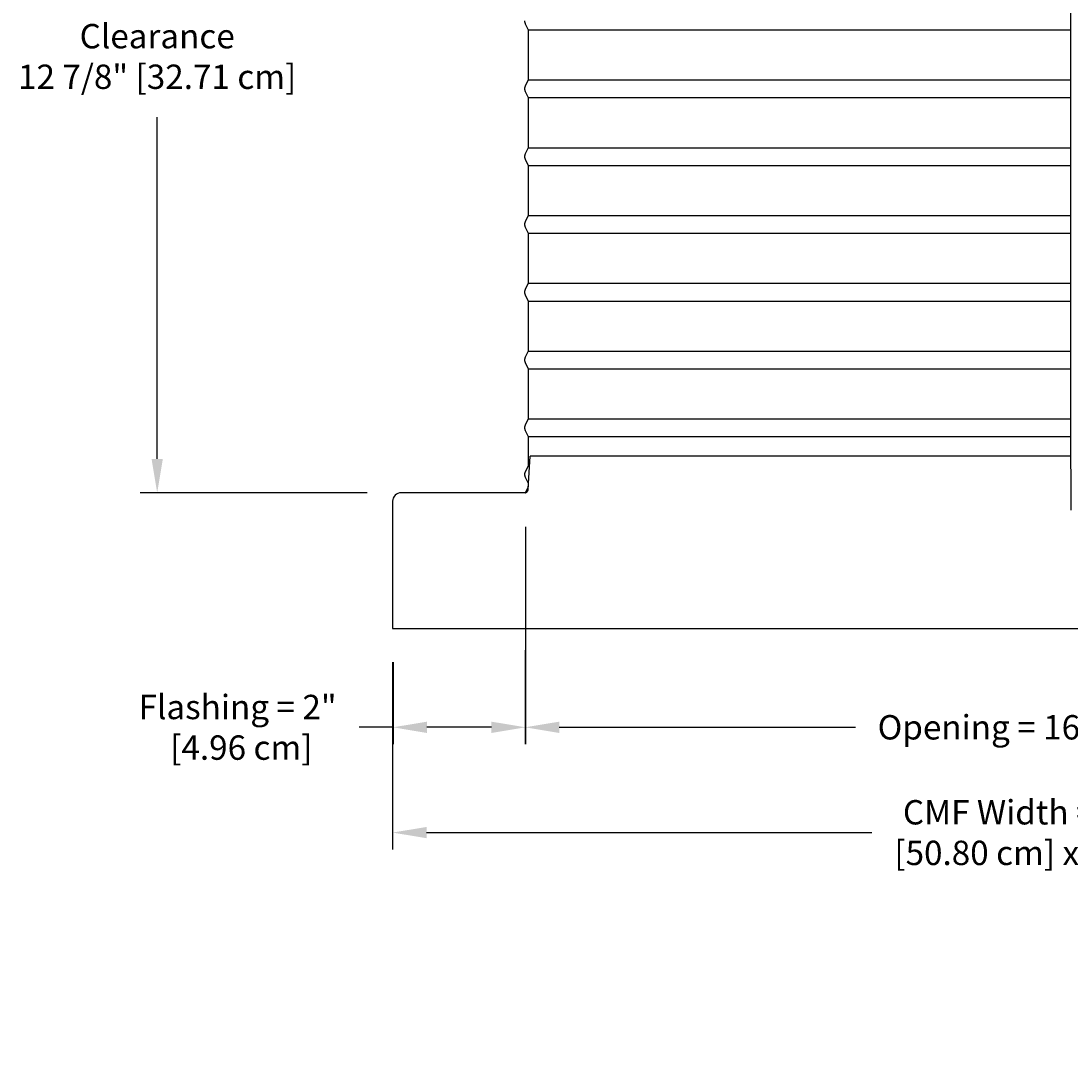
# Model space of a CAD drawing. Units: inches. Extents: x -9 to 105, y -8 to 64.
# Drawn here: x -9 to 7, y -8 to 8 of the extents above; entities that cross this region are included whole.
import ezdxf

# ---------------------------------------------------------------- set-up
doc = ezdxf.new("R2010")
doc.units = ezdxf.units.IN
doc.header["$MEASUREMENT"] = 0
doc.layers.add('Dimension (ANSI)', color=5, linetype='Continuous', lineweight=25)
doc.layers.add('PV', color=250, linetype='Continuous')
doc.styles.add('Arial', font='arial.ttf')
doc.dimstyles.new('Dimensions', dxfattribs={"dimtxt": 0.089844, "dimasz": 0.125, "dimexe": 0.0625, "dimexo": 0.125, "dimgap": 0.09, "dimtad": 0, "dimtih": 1, "dimtoh": 1, "dimzin": 0, "dimdsep": 46, "dimlunit": 5, "dimtxsty": 'Arial', "dimcen": 0, "dimadec": 0, "dimazin": 0, "dimtfac": 1, "dimtofl": 0, "dimtmove": 0, "dimatfit": 3, "dimfxl": 1, "dimfrac": 2, "dimtolj": 1, "dimtzin": 0, "dimarcsym": 0})

# ---------------------------------------------------------------- blocks, each defined once
blk = doc.blocks.new('*D21')
at = {"layer": 'Defpoints', "color": 0, "transparency": 16777216}
for p in [(-6.845, 13.548), (-4.372, 13.548), (-3.249, 0.67)]:
    blk.add_point(p, dxfattribs=at)
at = {"layer": 'Dimension (ANSI)', "color": 0, "lineweight": -2, "transparency": 16777216}
for p, q in [((-4.872, 13.548), (-7.095, 13.548)), ((-6.845, 13.048), (-6.845, 8.001)), ((-6.845, 1.17), (-6.845, 6.211)), ((-3.749, 0.67), (-7.095, 0.67))]:
    blk.add_line(p, q, dxfattribs=at)
at = {"layer": 'Dimension (ANSI)', "color": 0, "transparency": 16777216}
for points in [[(-6.928, 13.048), (-6.762, 13.048), (-6.845, 13.548)], [(-6.928, 1.17), (-6.762, 1.17), (-6.845, 0.67)]]:
    blk.add_solid(points, dxfattribs=at)
at = {"layer": 'Dimension (ANSI)', "color": 0, "transparency": 16777216, "insert": (-6.845, 7.106), "char_height": 0.35938, "attachment_point": 5, "style": 'Arial'}
blk.add_mtext('\\A1;Clearance\\P12 7/8" [32.71 cm]', dxfattribs=at)
blk = doc.blocks.new('*D123')
at = {"layer": 'Defpoints', "color": 0, "transparency": 16777216}
for p in [(-3.374, -1.33), (16.626, -1.33), (16.626, -4.342)]:
    blk.add_point(p, dxfattribs=at)
at = {"layer": 'Dimension (ANSI)', "color": 0, "lineweight": -2, "transparency": 16777216}
for p, q in [((-3.374, -1.83), (-3.374, -4.592)), ((16.626, -1.83), (16.626, -4.592)), ((-2.874, -4.342), (3.69, -4.342)), ((16.126, -4.342), (9.562, -4.342))]:
    blk.add_line(p, q, dxfattribs=at)
at = {"layer": 'Dimension (ANSI)', "color": 0, "transparency": 16777216}
for points in [[(-2.874, -4.259), (-2.874, -4.425), (-3.374, -4.342)], [(16.126, -4.259), (16.126, -4.425), (16.626, -4.342)]]:
    blk.add_solid(points, dxfattribs=at)
at = {"layer": 'Dimension (ANSI)', "color": 0, "transparency": 16777216, "insert": (6.626, -4.342), "char_height": 0.35938, "attachment_point": 5, "style": 'Arial'}
blk.add_mtext('\\A1;CMF Width = 20" x 20"\\P[50.80 cm] x [50.80 cm]', dxfattribs=at)
blk = doc.blocks.new('*D126')
at = {"layer": 'Defpoints', "color": 0, "transparency": 16777216}
for p in [(-1.418, -1.151), (14.67, -1.151), (14.67, -2.789)]:
    blk.add_point(p, dxfattribs=at)
at = {"layer": 'Dimension (ANSI)', "color": 0, "lineweight": -2, "transparency": 16777216}
for p, q in [((-1.418, -1.651), (-1.418, -3.039)), ((14.67, -1.651), (14.67, -3.039)), ((-0.918, -2.789), (3.449, -2.789)), ((14.17, -2.789), (9.803, -2.789))]:
    blk.add_line(p, q, dxfattribs=at)
at = {"layer": 'Dimension (ANSI)', "color": 0, "transparency": 16777216}
for points in [[(-0.918, -2.706), (-0.918, -2.873), (-1.418, -2.789)], [(14.17, -2.706), (14.17, -2.873), (14.67, -2.789)]]:
    blk.add_solid(points, dxfattribs=at)
at = {"layer": 'Dimension (ANSI)', "color": 0, "transparency": 16777216, "insert": (6.626, -2.789), "char_height": 0.35938, "attachment_point": 5, "style": 'Arial'}
blk.add_mtext('\\A1;Opening = 16" [40.86 cm]', dxfattribs=at)
blk = doc.blocks.new('*D132')
at = {"layer": 'Defpoints', "color": 0, "transparency": 16777216}
for p in [(-1.416, 0.669), (-3.368, -1.33), (-1.416, -2.789)]:
    blk.add_point(p, dxfattribs=at)
at = {"layer": 'Dimension (ANSI)', "color": 0, "lineweight": -2, "transparency": 16777216}
for p, q in [((-1.416, 0.169), (-1.416, -3.039)), ((-3.368, -1.83), (-3.368, -3.039)), ((-3.368, -2.789), (-3.868, -2.789)), ((-1.916, -2.789), (-2.868, -2.789))]:
    blk.add_line(p, q, dxfattribs=at)
at = {"layer": 'Dimension (ANSI)', "color": 0, "transparency": 16777216}
for points in [[(-2.868, -2.706), (-2.868, -2.873), (-3.368, -2.789)], [(-1.916, -2.706), (-1.916, -2.873), (-1.416, -2.789)]]:
    blk.add_solid(points, dxfattribs=at)
at = {"layer": 'Dimension (ANSI)', "color": 0, "transparency": 16777216, "insert": (-5.659, -2.789), "char_height": 0.35938, "attachment_point": 5, "style": 'Arial'}
blk.add_mtext('\\A1;Flashing = 2"\\P [4.96 cm]', dxfattribs=at)

msp = doc.modelspace()

# ---------------------------------------------------------------- linework, layer by layer
at = {"layer": 'PV'}
for p, q in [((-1.3731, 7.4983), (6.6286, 7.4983)), ((-1.3731, 6.7601), (6.6286, 6.7601)), ((-1.3731, 6.4983), (6.6286, 6.4983)), ((-1.3731, 5.7601), (6.6286, 5.7601)), ((-1.3731, 5.4983), (6.6286, 5.4983)), ((-1.3731, 4.7601), (6.6286, 4.7601)), ((-1.3731, 4.4983), (6.6286, 4.4983)), ((-1.3716, 3.7601), (6.6301, 3.7601)), ((-1.3716, 3.4983), (6.6301, 3.4983)), ((-1.3716, 2.7601), (6.6301, 2.7601)), ((-1.3716, 2.4983), (6.6301, 2.4983)), ((-1.3731, 1.7601), (6.6286, 1.7601)), ((-1.3731, 1.4983), (-1.3731, 1.4983)), ((-1.3731, 1.4983), (6.6286, 1.4983)), ((-1.3731, 0.8108), (-1.3731, 0.8108))]:
    msp.add_line(p, q, dxfattribs=at)
at = {"layer": 'PV', "color": 5}
for points in [[(6.6285, 1.6292), (6.6283, 20.914)], [(6.6286, 0.414), (6.6285, 1.6292)]]:
    msp.add_lwpolyline(points, dxfattribs=at)
at = {"layer": 'PV'}
for points in [[(-1.4285, 7.6292), (-1.4285, 7.6267), (-1.4284, 7.6242), (-1.4282, 7.6217), (-1.4279, 7.6191), (-1.4276, 7.6166), (-1.4272, 7.6141), (-1.4267, 7.6116), (-1.4262, 7.6091), (-1.4255, 7.6066), (-1.4249, 7.6042), (-1.4241, 7.6018), (-1.4233, 7.5994), (-1.4224, 7.597), (-1.4214, 7.5947), (-1.4204, 7.5924), (-1.4191, 7.5897), (-1.3734, 7.4983), (-1.3734, 7.1917), (-1.3734, 6.7601), (-1.4191, 6.6688), (-1.4204, 6.6661), (-1.4214, 6.6638), (-1.4224, 6.6614), (-1.4233, 6.6591), (-1.4241, 6.6567), (-1.4249, 6.6542), (-1.4255, 6.6518), (-1.4262, 6.6493), (-1.4267, 6.6468), (-1.4272, 6.6443), (-1.4276, 6.6418), (-1.4279, 6.6393), (-1.4282, 6.6368), (-1.4284, 6.6343), (-1.4285, 6.6317), (-1.4285, 6.6292), (-1.4285, 6.6267), (-1.4284, 6.6242), (-1.4282, 6.6217), (-1.4279, 6.6191), (-1.4276, 6.6166), (-1.4272, 6.6141), (-1.4267, 6.6116), (-1.4262, 6.6091), (-1.4255, 6.6066), (-1.4249, 6.6042), (-1.4241, 6.6018), (-1.4233, 6.5994), (-1.4224, 6.597), (-1.4214, 6.5947), (-1.4204, 6.5924), (-1.4191, 6.5897), (-1.3734, 6.4983), (-1.3734, 6.1917), (-1.3734, 5.7601), (-1.4191, 5.6688), (-1.4204, 5.6661), (-1.4214, 5.6638), (-1.4224, 5.6614), (-1.4233, 5.6591), (-1.4241, 5.6567), (-1.4249, 5.6542), (-1.4255, 5.6518), (-1.4262, 5.6493), (-1.4267, 5.6468), (-1.4272, 5.6443), (-1.4276, 5.6418), (-1.4279, 5.6393), (-1.4282, 5.6368), (-1.4284, 5.6343), (-1.4285, 5.6317), (-1.4285, 5.6292), (-1.4285, 5.6267), (-1.4284, 5.6242), (-1.4282, 5.6217), (-1.4279, 5.6191), (-1.4276, 5.6166), (-1.4272, 5.6141), (-1.4267, 5.6116), (-1.4262, 5.6091), (-1.4255, 5.6066), (-1.4249, 5.6042), (-1.4241, 5.6018), (-1.4233, 5.5994), (-1.4224, 5.597), (-1.4214, 5.5947), (-1.4204, 5.5924), (-1.4191, 5.5897), (-1.3734, 5.4983), (-1.3734, 5.1917), (-1.3734, 4.7601), (-1.4191, 4.6688), (-1.4204, 4.6661), (-1.4214, 4.6638), (-1.4224, 4.6614), (-1.4233, 4.6591), (-1.4241, 4.6567), (-1.4249, 4.6542), (-1.4255, 4.6518), (-1.4262, 4.6493), (-1.4267, 4.6468), (-1.4272, 4.6443), (-1.4276, 4.6418), (-1.4279, 4.6393), (-1.4282, 4.6368), (-1.4284, 4.6343), (-1.4285, 4.6317), (-1.4285, 4.6292), (-1.4285, 4.6267), (-1.4284, 4.6242), (-1.4282, 4.6217), (-1.4279, 4.6191), (-1.4276, 4.6166), (-1.4272, 4.6141), (-1.4267, 4.6116), (-1.4262, 4.6091), (-1.4255, 4.6066), (-1.4249, 4.6042), (-1.4241, 4.6018), (-1.4233, 4.5994), (-1.4224, 4.597), (-1.4214, 4.5947), (-1.4204, 4.5924), (-1.4191, 4.5897), (-1.3734, 4.4983), (-1.3734, 4.1917), (-1.3734, 3.7601), (-1.4191, 3.6688), (-1.4204, 3.6661), (-1.4214, 3.6638), (-1.4224, 3.6614), (-1.4233, 3.6591), (-1.4241, 3.6567), (-1.4249, 3.6542), (-1.4255, 3.6518), (-1.4262, 3.6493), (-1.4267, 3.6468), (-1.4272, 3.6443), (-1.4276, 3.6418), (-1.4279, 3.6393), (-1.4282, 3.6368), (-1.4284, 3.6343), (-1.4285, 3.6317), (-1.4285, 3.6292), (-1.4285, 3.6267), (-1.4284, 3.6242), (-1.4282, 3.6217), (-1.4279, 3.6191), (-1.4276, 3.6166), (-1.4272, 3.6141), (-1.4267, 3.6116), (-1.4262, 3.6091), (-1.4255, 3.6066), (-1.4249, 3.6042), (-1.4241, 3.6018), (-1.4233, 3.5994), (-1.4224, 3.597), (-1.4214, 3.5947), (-1.4204, 3.5924), (-1.4193, 3.5901), (-1.3734, 3.4983), (-1.3734, 3.1917), (-1.3734, 2.7601), (-1.4191, 2.6688), (-1.4204, 2.6661), (-1.4214, 2.6638), (-1.4224, 2.6614), (-1.4233, 2.6591), (-1.4241, 2.6567), (-1.4249, 2.6542), (-1.4255, 2.6518), (-1.4262, 2.6493), (-1.4267, 2.6468), (-1.4272, 2.6443), (-1.4276, 2.6418), (-1.4279, 2.6393), (-1.4282, 2.6368), (-1.4284, 2.6343), (-1.4285, 2.6317), (-1.4285, 2.6292), (-1.4285, 2.6267), (-1.4284, 2.6242), (-1.4282, 2.6217), (-1.4279, 2.6191), (-1.4276, 2.6166), (-1.4272, 2.6141), (-1.4267, 2.6116), (-1.4262, 2.6091), (-1.4255, 2.6066), (-1.4249, 2.6042), (-1.4241, 2.6018), (-1.4233, 2.5994), (-1.4224, 2.597), (-1.4214, 2.5947), (-1.4204, 2.5924), (-1.4191, 2.5897), (-1.3734, 2.4983), (-1.3734, 2.1917), (-1.3734, 1.7601), (-1.4193, 1.6683), (-1.4204, 1.6661), (-1.4214, 1.6638), (-1.4224, 1.6614), (-1.4233, 1.6591), (-1.4241, 1.6567), (-1.4249, 1.6542), (-1.4255, 1.6518), (-1.4262, 1.6493), (-1.4267, 1.6468), (-1.4272, 1.6443), (-1.4276, 1.6418), (-1.4279, 1.6393), (-1.4282, 1.6368), (-1.4284, 1.6343), (-1.4285, 1.6317), (-1.4285, 1.6292), (-1.4285, 1.6267), (-1.4284, 1.6242), (-1.4282, 1.6217), (-1.4279, 1.6191), (-1.4276, 1.6166), (-1.4272, 1.6141), (-1.4267, 1.6116), (-1.4262, 1.6091), (-1.4255, 1.6066), (-1.4249, 1.6042), (-1.4241, 1.6018), (-1.4233, 1.5994), (-1.4224, 1.597), (-1.4214, 1.5947), (-1.4204, 1.5924), (-1.4191, 1.5897), (-1.3734, 1.4983), (-1.3734, 1.0632), (-1.4191, 0.9813), (-1.4204, 0.9786), (-1.4214, 0.9763), (-1.4224, 0.9739), (-1.4233, 0.9716), (-1.4241, 0.9692), (-1.4249, 0.9667), (-1.4255, 0.9643), (-1.4262, 0.9618), (-1.4267, 0.9593), (-1.4272, 0.9568), (-1.4276, 0.9543), (-1.4279, 0.9518), (-1.4282, 0.9493), (-1.4284, 0.9468), (-1.4285, 0.9442), (-1.4285, 0.9417), (-1.4285, 0.9392), (-1.4284, 0.9367), (-1.4282, 0.9342), (-1.4279, 0.9316), (-1.4276, 0.9291), (-1.4272, 0.9266), (-1.4267, 0.9241), (-1.4262, 0.9216), (-1.4255, 0.9191), (-1.4249, 0.9167), (-1.4241, 0.9143), (-1.4233, 0.9119), (-1.4224, 0.9095), (-1.4214, 0.9072), (-1.4204, 0.9049), (-1.4193, 0.9026), (-1.3734, 0.8108), (-1.3734, 0.7601), (-1.4186, 0.6696)], [(-1.3728, 0.727), (-1.3449, 1.2081)], [(6.6286, 1.2081), (-1.3449, 1.2081)], [(-1.4179, 0.6706), (-1.4177, 0.6707), (-1.4166, 0.671), (-1.4155, 0.6714), (-1.4144, 0.6717), (-1.4133, 0.6721), (-1.4122, 0.6726), (-1.4111, 0.673), (-1.41, 0.6735), (-1.4089, 0.674), (-1.4078, 0.6745), (-1.4067, 0.675), (-1.4057, 0.6756), (-1.4046, 0.6761), (-1.4036, 0.6768), (-1.4025, 0.6774), (-1.4015, 0.678), (-1.4004, 0.6787), (-1.3994, 0.6794), (-1.3984, 0.6801), (-1.3974, 0.6809), (-1.3964, 0.6816), (-1.3955, 0.6824), (-1.3945, 0.6832), (-1.3936, 0.684), (-1.3926, 0.6849), (-1.3917, 0.6857), (-1.3908, 0.6866), (-1.39, 0.6875), (-1.3891, 0.6884), (-1.3883, 0.6894), (-1.3874, 0.6903), (-1.3866, 0.6913), (-1.3858, 0.6923), (-1.3851, 0.6933), (-1.3843, 0.6943), (-1.3836, 0.6953), (-1.3829, 0.6964), (-1.3822, 0.6974), (-1.3816, 0.6985), (-1.3809, 0.6996), (-1.3803, 0.7006), (-1.3797, 0.7017), (-1.3792, 0.7029), (-1.3786, 0.704), (-1.3781, 0.7051), (-1.3776, 0.7062), (-1.3772, 0.7074), (-1.3767, 0.7085), (-1.3763, 0.7097), (-1.3759, 0.7108), (-1.3755, 0.712), (-1.3752, 0.7131), (-1.3748, 0.7143), (-1.3745, 0.7155), (-1.3743, 0.7166), (-1.374, 0.7178), (-1.3738, 0.719), (-1.3736, 0.7201), (-1.3734, 0.7213), (-1.3732, 0.7224), (-1.3731, 0.7236), (-1.3729, 0.7248), (-1.3729, 0.7259), (-1.3728, 0.727)]]:
    msp.add_lwpolyline(points, dxfattribs=at)
msp.add_lwpolyline([(-1.4155, 0.6695), (-3.2489, 0.6695, 0.4142136), (-3.3739, 0.5445), (-3.3739, -1.3305), (16.6261, -1.3305), (16.6261, 0.5445, 0.4142136)], format="xyb", dxfattribs=at)

# ---------------------------------------------------------------- dimensions: what is measured, and where the dimension line sits
at = {"layer": 'Dimension (ANSI)'}
dim = msp.add_linear_dim(base=(-6.845, 13.5475), p1=(-3.2489, 0.6695), p2=(-4.3721, 13.5475), angle=90, text='Clearance\\P<>', dimstyle='Dimensions', override={"dimdec": 3, "dimpost": '"'}, dxfattribs=at)
dim.commit()
dim.dimension.update_dxf_attribs({"geometry": '*D21', "text_midpoint": (-6.845, 7.1058), "dimtype": 160})
dim = msp.add_linear_dim(base=(-1.416, -2.7892), p1=(-3.3677, -1.3305), p2=(-1.416, 0.6685), text='Flashing = <>\\P[]', dimstyle='Dimensions', override={"dimpost": '"'}, dxfattribs=at)
dim.commit()
dim.dimension.update_dxf_attribs({"geometry": '*D132', "text_midpoint": (-5.6589, -2.7892), "dimtype": 160})
for base, p1, p2, text, picture, middle in [((16.6261, -4.342), (-3.3739, -1.3305), (16.6261, -1.3305), 'CMF Width = 20" x <>\\P[50.80 cm] x[]', '*D123', (6.6261, -4.342)), ((14.6698, -2.7892), (-1.4176, -1.1512), (14.6698, -1.1512), 'Opening = <>', '*D126', (6.6261, -2.7892))]:
    dim = msp.add_linear_dim(base=base, p1=p1, p2=p2, text=text, dimstyle='Dimensions', override={"dimpost": '"'}, dxfattribs=at)
    dim.commit()
    dim.dimension.update_dxf_attribs({"geometry": picture, "text_midpoint": middle})

doc.saveas('drawing.dxf')
